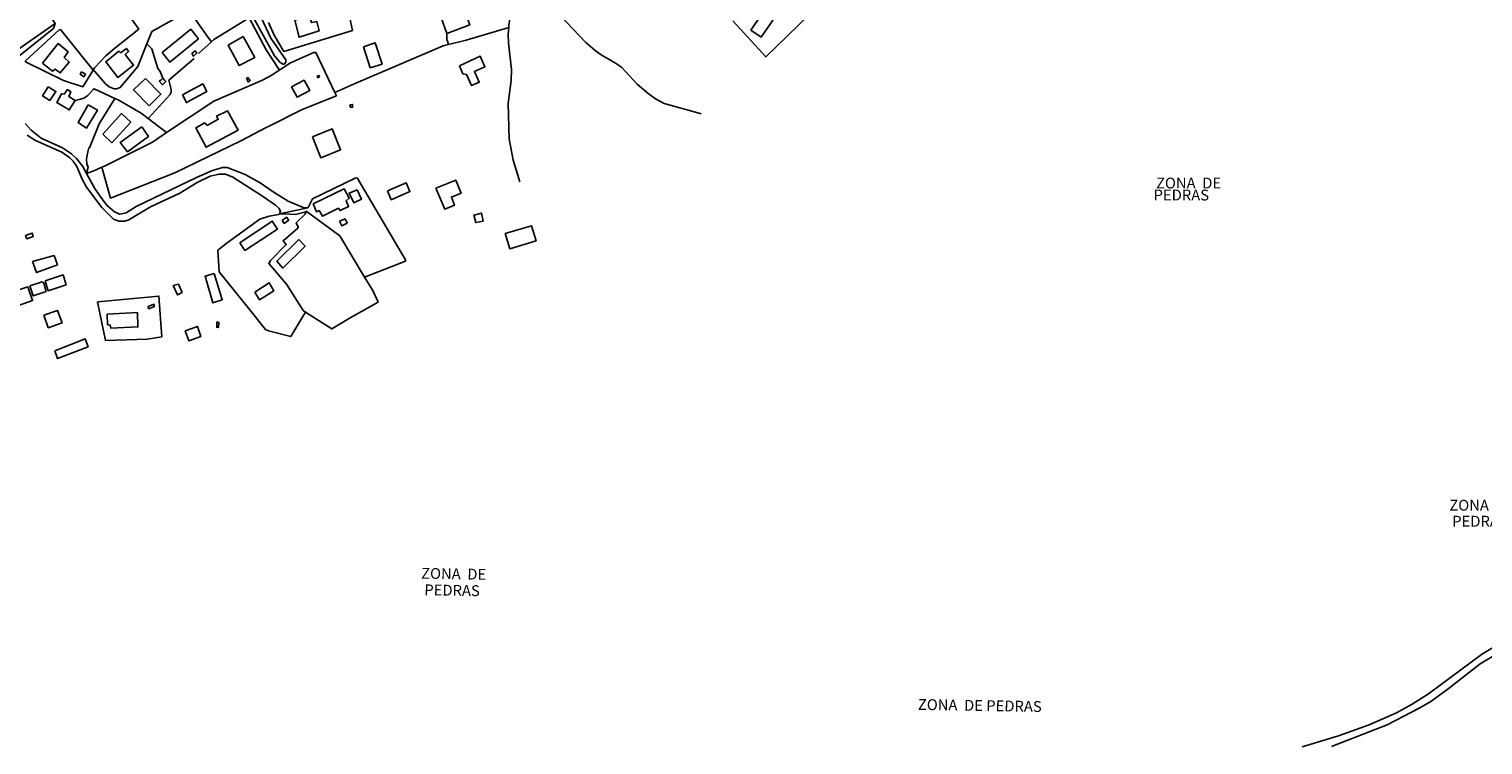
# Model space of a CAD drawing. Units: millimetres. Extents: x -1500096 to 1861532, y -9734 to 3351893.
# Drawn here: x 179282 to 179617, y 1669463 to 1669628 of the extents above; entities that cross this region are included whole.
import ezdxf
from ezdxf.enums import TextEntityAlignment as Align

# ---------------------------------------------------------------- set-up
doc = ezdxf.new("R2010")
doc.units = ezdxf.units.MM
doc.header["$LTSCALE"] = 20
doc.header["$MEASUREMENT"] = 0
for name, color, linetype in [('V-EDIFICACAO', 2, 'Continuous'), ('V-LOTE', 1, 'Continuous'), ('V-NOME_DOS_LOGRADOUROS', 7, 'Continuous'), ('V-QUADRA', 41, 'Continuous'), ('V-REFERENCIA', 2, 'Continuous'), ('V-TALVEGUE', 7, 'Continuous')]:
    doc.layers.add(name, color=color, linetype=linetype)
doc.styles.get("Standard").update_dxf_attribs({"font": 'ARIAL.TTF', "height": 1.5})

msp = doc.modelspace()

# ---------------------------------------------------------------- linework, layer by layer
msp.add_circle((180717.91, 1671079.57), 1680813.603)
at = {"layer": 'V-EDIFICACAO'}
for points in [[(179286.12, 1669631.76), (179287.56, 1669629.71), (179275.53, 1669621.32), (179274.2, 1669623.25), (179275.21, 1669624.1), (179273.68, 1669626.36), (179271.43, 1669629.6), (179273.68, 1669631.08), (179276.3, 1669632.78), (179278.02, 1669630.45), (179281.32, 1669632.76), (179280.57, 1669634.14), (179281.96, 1669635.11), (179282.96, 1669633.72), (179284.22, 1669634.48), (179286.12, 1669631.76)], [(179447.98, 1669628.17), (179450.38, 1669626.59), (179453.45, 1669631.03), (179453.33, 1669631.5), (179454.77, 1669633.7), (179452.78, 1669635.07), (179447.98, 1669628.17)], [(179346.25, 1669631.36), (179342.82, 1669630.47), (179343.81, 1669626.56), (179348.41, 1669627.99), (179347.9, 1669630.21), (179346.64, 1669629.91), (179346.25, 1669631.36)], [(179376.27, 1669631.83), (179376.63, 1669630.85), (179377.9, 1669627.4), (179383.18, 1669629.42), (179381.68, 1669633.66), (179376.74, 1669631.99), (179376.27, 1669631.83)], [(179312.2, 1669623.01), (179313.96, 1669620.81), (179320.59, 1669626.2), (179318.8, 1669628.4), (179312.2, 1669623.01)], [(179284.64, 1669620.6), (179286.94, 1669618.69), (179287.55, 1669619.19), (179288.7, 1669618.31), (179290.79, 1669620.81), (179289.61, 1669621.85), (179290.54, 1669623.18), (179288.24, 1669625.09), (179284.64, 1669620.6)], [(179302.58, 1669622.98), (179302.19, 1669623.35), (179299.21, 1669620.89), (179301.97, 1669617.29), (179305.61, 1669620.1), (179303.71, 1669622.56), (179304.46, 1669623.23), (179303.95, 1669623.98), (179302.58, 1669622.98)], [(179330.88, 1669626.71), (179327.44, 1669624.71), (179329.99, 1669620.01), (179333.56, 1669621.91), (179330.88, 1669626.71)], [(179358.69, 1669624.36), (179360.23, 1669619.5), (179362.93, 1669620.35), (179361.31, 1669625.22), (179358.69, 1669624.36)], [(179319.04, 1669622.76), (179319.47, 1669622.17), (179320.21, 1669622.88), (179319.83, 1669623.39), (179319.04, 1669622.76)], [(179380.77, 1669619.96), (179381.59, 1669618.07), (179382.45, 1669617.95), (179383.59, 1669615.38), (179385.35, 1669616.18), (179384.25, 1669618.66), (179386.66, 1669619.75), (179385.57, 1669622.15), (179380.77, 1669619.96)], [(179293.57, 1669618.57), (179293.31, 1669618), (179294.17, 1669617.42), (179294.52, 1669618), (179293.57, 1669618.57)], [(179312.37, 1669617.13), (179311.88, 1669616.68), (179311.56, 1669616.39), (179312.28, 1669615.59), (179313.08, 1669616.34), (179312.77, 1669616.68), (179312.37, 1669617.13)], [(179332, 1669617.27), (179331.64, 1669617), (179332.15, 1669616.19), (179332.53, 1669616.59), (179332, 1669617.27)], [(179348.04, 1669617.61), (179348.05, 1669617.21), (179348.53, 1669617.45), (179348.39, 1669617.75), (179348.04, 1669617.61)], [(179285.93, 1669615.12), (179284.64, 1669613.02), (179286.3, 1669611.98), (179287.69, 1669614.07), (179285.93, 1669615.12)], [(179292.12, 1669611.92), (179292.15, 1669611.97), (179290.67, 1669612.89), (179291.17, 1669613.95), (179290.36, 1669614.48), (179289.61, 1669613.43), (179288.98, 1669613.53), (179287.91, 1669611.47), (179290.79, 1669609.78), (179292.12, 1669611.92)], [(179308.38, 1669617.05), (179305.58, 1669614.45), (179309.18, 1669610.75), (179311.93, 1669613.42), (179308.38, 1669617.05)], [(179316.91, 1669613.29), (179317.82, 1669611.47), (179322.52, 1669614.06), (179321.61, 1669615.79), (179316.91, 1669613.29)], [(179342.05, 1669615.09), (179343.33, 1669612.75), (179346.24, 1669614.3), (179344.96, 1669616.64), (179342.05, 1669615.09)], [(179295.18, 1669610.93), (179292.8, 1669606.9), (179294.75, 1669605.57), (179297.29, 1669609.73), (179295.18, 1669610.93)], [(179355.51, 1669610.93), (179355.63, 1669610.4), (179356.12, 1669610.41), (179356.12, 1669611.07), (179355.51, 1669610.93)], [(179298.49, 1669604.2), (179300.63, 1669602.22), (179304.97, 1669606.92), (179302.83, 1669608.96), (179298.49, 1669604.2)], [(179322.62, 1669606.21), (179322.03, 1669606.79), (179319.97, 1669605.65), (179322.4, 1669601.16), (179329.73, 1669605.1), (179327.28, 1669609.54), (179324.78, 1669608.35), (179325.14, 1669607.64), (179322.62, 1669606.21)], [(179307.49, 1669605.88), (179302.56, 1669602.28), (179304.23, 1669600.09), (179309.04, 1669603.68), (179307.49, 1669605.88)], [(179346.89, 1669603.56), (179348.78, 1669598.74), (179353.37, 1669600.6), (179351.45, 1669605.39), (179346.89, 1669603.56)], [(179347.05, 1669588.15), (179347.79, 1669586.3), (179348.45, 1669586.58), (179349.17, 1669585.28), (179352.87, 1669587.09), (179353.25, 1669586.55), (179355.23, 1669587.48), (179354.62, 1669588.84), (179355.37, 1669589.42), (179354.16, 1669591.59), (179347.05, 1669588.15)], [(179357.16, 1669591.33), (179355.34, 1669590.57), (179356.42, 1669588.38), (179358.17, 1669589.18), (179357.16, 1669591.33)], [(179364.18, 1669591.13), (179365.07, 1669589.06), (179369.38, 1669590.93), (179368.52, 1669592.99), (179364.18, 1669591.13)], [(179375.34, 1669591.71), (179377.38, 1669586.89), (179379.64, 1669587.81), (179378.94, 1669589.66), (179381.18, 1669590.62), (179379.93, 1669593.61), (179375.34, 1669591.71)], [(179330.16, 1669579.15), (179331.29, 1669577.38), (179338.85, 1669582.3), (179337.6, 1669584.16), (179330.16, 1669579.15)], [(179339.88, 1669584.28), (179340.36, 1669583.62), (179341.4, 1669584.33), (179340.93, 1669585.01), (179339.88, 1669584.28)], [(179353.13, 1669584.16), (179353.65, 1669583.03), (179354.86, 1669583.63), (179354.39, 1669584.64), (179353.13, 1669584.16)], [(179384.12, 1669585.53), (179384.56, 1669583.78), (179386.23, 1669584.14), (179385.84, 1669585.97), (179384.12, 1669585.53)], [(179280.7, 1669580.78), (179280.98, 1669580.05), (179282.47, 1669580.6), (179282.2, 1669581.36), (179280.7, 1669580.78)], [(179391.35, 1669581.27), (179392.37, 1669577.72), (179398.47, 1669579.6), (179397.44, 1669583.01), (179391.35, 1669581.27)], [(179338.65, 1669574.88), (179340.06, 1669573.3), (179345.18, 1669578.37), (179343.73, 1669579.87), (179338.65, 1669574.88)], [(179282.31, 1669574.85), (179283.26, 1669572.28), (179288.07, 1669574.05), (179287.27, 1669576.17), (179282.31, 1669574.85)], [(179285.24, 1669570.35), (179285.95, 1669568.09), (179290.07, 1669569.46), (179289.35, 1669571.74), (179285.24, 1669570.35)], [(179324.18, 1669572.09), (179322.12, 1669571.4), (179323.93, 1669565.28), (179326.07, 1669566.01), (179324.18, 1669572.09)], [(179275.47, 1669567.03), (179276.67, 1669563.84), (179282.34, 1669565.82), (179281.19, 1669568.95), (179275.47, 1669567.03)], [(179284.52, 1669570.14), (179281.72, 1669569.19), (179282.49, 1669566.89), (179285.43, 1669567.87), (179284.89, 1669569.82), (179284.52, 1669570.14)], [(179314.75, 1669569.26), (179315.76, 1669567.1), (179316.79, 1669567.67), (179316, 1669569.63), (179314.75, 1669569.26)], [(179333.56, 1669567.73), (179334.67, 1669566), (179338, 1669568.07), (179336.9, 1669569.9), (179333.56, 1669567.73)], [(179284.9, 1669562.43), (179285.93, 1669559.55), (179289.13, 1669560.67), (179288.07, 1669563.52), (179284.9, 1669562.43)], [(179308.95, 1669564.45), (179309.08, 1669563.92), (179310.44, 1669564.41), (179310.3, 1669564.96), (179308.95, 1669564.45)], [(179299.55, 1669562.64), (179299.64, 1669560.22), (179300.24, 1669560.15), (179300.37, 1669559.47), (179306.61, 1669559.74), (179306.49, 1669563.02), (179299.55, 1669562.64)], [(179324.82, 1669560.92), (179324.81, 1669559.67), (179325.18, 1669559.59), (179325.31, 1669560.78), (179324.82, 1669560.92)], [(179287.47, 1669554.21), (179288.09, 1669552.41), (179295.12, 1669555.15), (179294.48, 1669556.95), (179287.47, 1669554.21)], [(179317.51, 1669558.86), (179318.33, 1669556.49), (179321.11, 1669557.51), (179320.33, 1669559.85), (179317.51, 1669558.86)]]:
    msp.add_lwpolyline(points, close=True, dxfattribs=at)
at = {"layer": 'V-LOTE'}
for points in [[(179336.75, 1669629.94), (179338.05, 1669627.05), (179340.25, 1669623.28), (179356.08, 1669628.14), (179354.54, 1669635.71)], [(179296.3, 1669618.95), (179296.63, 1669619.49), (179299.25, 1669622.23), (179301.26, 1669624), (179306.83, 1669628.41), (179305.26, 1669630.58)], [(179308.68, 1669625.01), (179309.84, 1669627.86), (179317.11, 1669631.96)], [(179318.48, 1669632.73), (179322.84, 1669626.49), (179323.56, 1669625.46)], [(179323.56, 1669625.46), (179324.15, 1669625.99), (179332.25, 1669631.06)], [(179339.25, 1669618.95), (179336.21, 1669623.61), (179332.25, 1669631.06)], [(179443.85, 1669630.32), (179451.46, 1669622.02), (179461.39, 1669631.65)], [(179275.53, 1669620.93), (179276.2, 1669620.8), (179276.98, 1669620.88), (179278.4, 1669621.57), (179287.17, 1669628.6), (179287.56, 1669629.71)], [(179296.3, 1669618.95), (179288.76, 1669628.33), (179288.44, 1669628.22), (179280.71, 1669621.07), (179280.69, 1669620.9), (179289.48, 1669616.56), (179293.92, 1669615.12), (179296.29, 1669618.94)], [(179378.29, 1669624.86), (179377.94, 1669625.86), (179377.9, 1669626), (179377.9, 1669627.4)], [(179378.29, 1669624.86), (179382.32, 1669625.86), (179392.14, 1669628.78)], [(179296.29, 1669618.94), (179296.72, 1669618.65), (179299.18, 1669615.8), (179299.98, 1669615.09), (179301.14, 1669614.68), (179301.65, 1669614.68), (179302.54, 1669614.99), (179306.57, 1669619.82), (179308.68, 1669625.01)], [(179308.68, 1669625.01), (179309.84, 1669623.89), (179311.18, 1669619.35), (179311.73, 1669618.68), (179312.37, 1669617.13)], [(179320.59, 1669622.77), (179323.56, 1669625.46)], [(179352.05, 1669613.78), (179356.87, 1669615.99), (179377.06, 1669624.55), (179378.29, 1669624.86)], [(179319.58, 1669621.68), (179313.75, 1669616.63), (179314.3, 1669614.47), (179314.3, 1669613.96), (179314.06, 1669613.36), (179309.01, 1669607.84)], [(179313.25, 1669604.55), (179324.15, 1669611.77), (179335.32, 1669616.63), (179337.38, 1669617.71), (179341.84, 1669620.66)], [(179341.84, 1669620.66), (179347.16, 1669623.02), (179347.67, 1669623.06), (179352.05, 1669613.78)], [(179296.29, 1669618.94), (179296.3, 1669618.95)], [(179301.26, 1669612.44), (179296.53, 1669614.61), (179296.3, 1669614.53), (179295.09, 1669613.13), (179294.14, 1669612.48), (179293.41, 1669612.28), (179292.12, 1669611.92)], [(179352.05, 1669613.78), (179352.39, 1669613.06), (179344.47, 1669609.9), (179336.9, 1669606.05), (179336.18, 1669605.69), (179334.9, 1669605.02), (179330.35, 1669602.64), (179315.15, 1669595.29), (179300.31, 1669589.45), (179298.32, 1669596.58)], [(179301.26, 1669612.44), (179300.65, 1669611.44), (179297.66, 1669606.55), (179295.43, 1669601.07), (179295.3, 1669601.05), (179295.14, 1669600.42), (179294.88, 1669599.34), (179294.79, 1669598.42), (179294.87, 1669597.27), (179295.11, 1669596.55), (179294.78, 1669595.14)], [(179309.01, 1669607.84), (179307.4, 1669609.01), (179302.03, 1669612.09), (179301.26, 1669612.44)], [(179313.25, 1669604.55), (179309.01, 1669607.84)], [(179298.32, 1669596.58), (179299.08, 1669596.92), (179309.97, 1669602.38), (179313.25, 1669604.55)], [(179294.78, 1669595.14), (179296.45, 1669595.74), (179298.32, 1669596.58)], [(179345.86, 1669587.25), (179346.89, 1669589.31), (179356.7, 1669594.02), (179357.19, 1669594.1), (179368.31, 1669575.17), (179368.35, 1669574.9), (179358.91, 1669571.22)], [(179345.29, 1669563.16), (179344.68, 1669562.15), (179341.86, 1669557.52), (179336.72, 1669558.82), (179336.06, 1669559.12), (179332.44, 1669563.64), (179325.36, 1669572.43), (179325.02, 1669577.4), (179327.21, 1669579.16), (179334.74, 1669584.59), (179336.89, 1669585.27), (179339.13, 1669585.69)], [(179345.35, 1669586.24), (179345.18, 1669585.72), (179343.15, 1669583.77), (179343.62, 1669582.71), (179343.53, 1669582.54), (179340.11, 1669579.61), (179340.84, 1669578.73), (179337.22, 1669575.04), (179336.8, 1669574.36), (179340.86, 1669569.63), (179344.72, 1669563.52), (179345.29, 1669563.16)], [(179339.24, 1669585.7), (179340.37, 1669585.85), (179342.96, 1669585.68), (179345.35, 1669586.24)], [(179345.35, 1669586.24), (179345.46, 1669586.46), (179353.19, 1669580.77), (179358.91, 1669571.22)], [(179345.29, 1669563.16), (179351.37, 1669559.27), (179355.59, 1669561.86), (179362, 1669565.44), (179360.79, 1669568.1), (179358.91, 1669571.22)], [(179297.38, 1669565.13), (179297.27, 1669565.3), (179297.38, 1669565.51), (179311.48, 1669566.85), (179312.17, 1669557.46), (179308.74, 1669556.93), (179299.18, 1669556.57), (179297.38, 1669565.13)]]:
    msp.add_lwpolyline(points, dxfattribs=at)
at = {"layer": 'V-QUADRA'}
for points in [[(179330.92, 1669635.5), (179338.16, 1669622.26), (179339.41, 1669620.73), (179340.16, 1669620.3), (179340.34, 1669620.36), (179340.45, 1669620.39), (179340.75, 1669620.79), (179340.71, 1669621.36), (179337.31, 1669626.37), (179335.04, 1669631.13)], [(179281.07, 1669603.93), (179282.97, 1669602.7), (179289.1, 1669600.01), (179290.92, 1669598.73), (179291.67, 1669597.97), (179292.54, 1669596.74), (179293.73, 1669593.81), (179294.78, 1669591.94), (179298.31, 1669587.29), (179301.02, 1669584.6), (179302.21, 1669584.15), (179303.6, 1669584.15), (179304.54, 1669584.42), (179309.5, 1669587.44), (179316.26, 1669590.58), (179320.26, 1669593.07), (179323.26, 1669594.49), (179325.34, 1669595), (179326.85, 1669594.94), (179328.5, 1669594.31), (179335.34, 1669589.86), (179338.38, 1669587.8), (179339.1, 1669587.14), (179339.48, 1669586.4), (179339.28, 1669585.78), (179342.2, 1669586.41), (179345.8, 1669587.19), (179344.72, 1669587.27), (179341.31, 1669588.77), (179338.04, 1669590.73), (179334.83, 1669592.94), (179331.35, 1669594.91), (179327.21, 1669596.49), (179326.15, 1669596.48), (179323.81, 1669595.84), (179320.12, 1669594.21), (179306.19, 1669587.48), (179303.94, 1669586.08), (179302.43, 1669585.72), (179301.2, 1669586.31), (179299.59, 1669587.63), (179298.8, 1669588.57), (179296.78, 1669591.54), (179294.78, 1669595.14), (179293.88, 1669596.76), (179292.45, 1669598.61), (179291.31, 1669599.65), (179289.2, 1669601.03), (179284.3, 1669603.27), (179282.03, 1669605.12), (179280.65, 1669606.62)]]:
    msp.add_lwpolyline(points, dxfattribs=at)
at = {"layer": 'V-REFERENCIA'}
for points in [[(179619.66, 1669486.06), (179616.53, 1669484.15), (179604.28, 1669475.11), (179600.55, 1669472.7), (179596.91, 1669470.72), (179590.62, 1669467.96), (179583.53, 1669465.41), (179575.17, 1669462.84)], [(179581.96, 1669462.97), (179594.8, 1669467.98), (179602.32, 1669471.89), (179604.82, 1669473.35), (179608.85, 1669476.29), (179616.25, 1669482.03), (179620.59, 1669484.6)]]:
    msp.add_lwpolyline(points, dxfattribs=at)
at = {"layer": 'V-TALVEGUE'}
for points in [[(179395.69, 1669639.07), (179395.12, 1669636.33), (179394.25, 1669634.46), (179393.14, 1669632.81), (179392.51, 1669631.29), (179392.17, 1669629.37), (179392.14, 1669628.78), (179392.06, 1669627.28), (179392.12, 1669625.25), (179392.83, 1669619.14), (179392.74, 1669616.59), (179392, 1669611.28), (179392.25, 1669603.13), (179393.16, 1669598.2), (179394.45, 1669593.94), (179394.68, 1669593.17)], [(179436.53, 1669608.88), (179435.75, 1669609.1), (179427.99, 1669611.28), (179426.03, 1669612.36), (179424.35, 1669613.57), (179421.78, 1669615.72), (179418.15, 1669619.64), (179416.82, 1669620.6), (179413.46, 1669622.51), (179412.08, 1669623.46), (179409.96, 1669625.31), (179404.05, 1669631.55), (179403.4, 1669632.55), (179401.56, 1669634.68), (179400.32, 1669636.12), (179398.86, 1669637.22), (179395.93, 1669638.81), (179395.69, 1669639.07)]]:
    msp.add_lwpolyline(points, dxfattribs=at)

# ---------------------------------------------------------------- texts
at = {"layer": 'V-NOME_DOS_LOGRADOUROS'}
for s, p in [('ZONA  DE', (179548.976, 1669592.913)), ('PEDRAS', (179547.296, 1669590.147)), ('ZONA  DE', (179616.626, 1669518.603)), ('PEDRAS', (179616.18, 1669514.913))]:
    msp.add_text(s, height=2.4998, dxfattribs=at).set_placement(p, align=Align.MIDDLE_CENTER)
for s, p in [('ZONA  DE ', (179379.842, 1669502.777)), ('PEDRAS', (179379.081, 1669498.988))]:
    msp.add_text(s, height=2.4998, rotation=359, dxfattribs=at).set_placement(p, align=Align.MIDDLE_CENTER)
msp.add_text('ZONA  DE PEDRAS', height=2.49978, rotation=359, dxfattribs=at).set_placement((179486.5, 1669470.63), align=Align.BOTTOM_LEFT)

doc.saveas('drawing.dxf')
